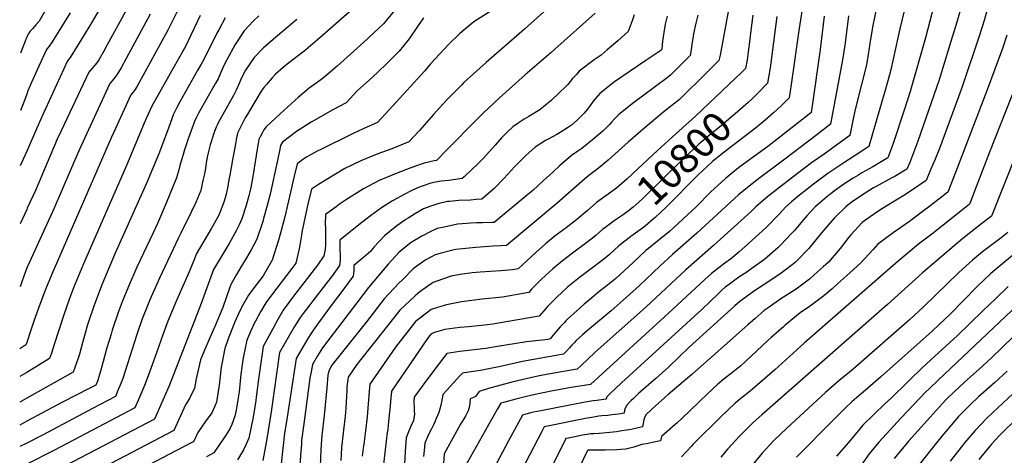
# Model space of a CAD drawing. Units: inches. Extents: x 2629989 to 2635287, y 1469176 to 1475091.
# Drawn here: x 2629993 to 2630949, y 1471158 to 1471582 of the extents above; entities that cross this region are included whole.
import ezdxf
from ezdxf.enums import TextEntityAlignment as Align

# ---------------------------------------------------------------- set-up
doc = ezdxf.new("R2010")
doc.units = ezdxf.units.IN
doc.header["$MEASUREMENT"] = 0
doc.layers.add('tile_2909_05_contour_10ft', color=17, linetype='Continuous')
doc.styles.add('Arial', font='arial.ttf')

msp = doc.modelspace()

# ---------------------------------------------------------------- linework, layer by layer
at = {"layer": 'tile_2909_05_contour_10ft'}
for p, q in [((2630000, 1471454.26, 10990), (2629993.76, 1471439.98, 10990)), ((2630000, 1471397.5, 10980), (2629993.63, 1471383.53, 10980)), ((2630000, 1471238.99, 10950), (2629993.31, 1471234.9, 10950)), ((2630000, 1471214, 10940), (2629993.26, 1471210.21, 10940)), ((2630000, 1471191.47, 10930), (2629993.21, 1471187.83, 10930)), ((2630000, 1471170.38, 10920), (2629993.17, 1471166.92, 10920))]:
    msp.add_line(p, q, dxfattribs=at)
for points, elevation in [([(2630043.39, 1471635.46), (2630012.13, 1471580.54), (2630008.99, 1471576.9), (2630005.81, 1471573.3), (2630003.45, 1471570.71), (2630001.48, 1471567.83), (2630000, 1471564.81)], 11010), ([(2630860.73, 1471627.28), (2630847.66, 1471572.95), (2630845.86, 1471564.45), (2630838.88, 1471533.14), (2630837.58, 1471528.25), (2630833.79, 1471514.3), (2630828.41, 1471495.51), (2630817.61, 1471458.49), (2630815.8, 1471457.2), (2630804.4, 1471449.79), (2630793.47, 1471442.77), (2630777.74, 1471432.35), (2630765.16, 1471423.13), (2630750.28, 1471411.26), (2630742.71, 1471404.88), (2630737.04, 1471400.05), (2630730.83, 1471393.25), (2630717.55, 1471379.56), (2630697.58, 1471361.51), (2630691.32, 1471355.99), (2630683.42, 1471349.06), (2630677.96, 1471345.19), (2630664.84, 1471335.23), (2630658.33, 1471329.24), (2630623.12, 1471296.5), (2630547.52, 1471227.2), (2630528.56, 1471224.25), (2630509.1, 1471220.68), (2630503, 1471219.52), (2630496.52, 1471218.24), (2630486.67, 1471215.94), (2630474.76, 1471213), (2630462.9, 1471209.76), (2630460.39, 1471209.03), (2630457.16, 1471203.45), (2630425, 1471146.46)], 10750), ([(2630084.93, 1471616.99), (2630063.75, 1471580.48), (2630053.33, 1471562.87), (2630042.2, 1471545.24), (2630039.74, 1471541.96), (2630014.59, 1471487.43), (2630009.66, 1471476.52), (2630000, 1471454.26)], 10990), ([(2630336.54, 1471610.05), (2630284.73, 1471564.33), (2630271.01, 1471552.56), (2630269.31, 1471551.2), (2630258.48, 1471542.77), (2630251.18, 1471537.25), (2630241.64, 1471529), (2630238.35, 1471525.48), (2630232.73, 1471518.99), (2630230.36, 1471516.15), (2630227.48, 1471512.54), (2630214.24, 1471490.15), (2630212.14, 1471486.51), (2630204.66, 1471471.47), (2630203.41, 1471465.33), (2630202.92, 1471462.87), (2630199.66, 1471445.62), (2630197.11, 1471430.84), (2630196.61, 1471428.01), (2630194.92, 1471418.42), (2630193.55, 1471412.26), (2630192.74, 1471408.79), (2630191.39, 1471404.48), (2630187.19, 1471393.48), (2630186.17, 1471391.36), (2630179.52, 1471379.34), (2630171.97, 1471366.62), (2630164.52, 1471353.82), (2630162.8, 1471349.33), (2630157.71, 1471336.65), (2630145.36, 1471309.03), (2630137, 1471288.83), (2630132.39, 1471276.49), (2630127.8, 1471263.71), (2630123.01, 1471249.88), (2630117.92, 1471235.55), (2630114.25, 1471226.26), (2630109.66, 1471215.46), (2630105.03, 1471204.68), (2630026.95, 1471163.48), (2630000, 1471149.88)], 10910), ([(2630885.34, 1471613.34), (2630872.65, 1471564.45), (2630857.74, 1471512.18), (2630852.27, 1471495.01), (2630841.06, 1471460.62), (2630837.21, 1471450.26), (2630836.15, 1471447.56), (2630821.53, 1471438.97), (2630810.9, 1471433.06), (2630806.91, 1471430.58), (2630802.56, 1471427.83), (2630793.44, 1471421.95), (2630784.47, 1471415.47), (2630780.84, 1471412.75), (2630778.97, 1471411.26), (2630769.73, 1471403.55), (2630765.56, 1471400.05), (2630757.51, 1471391.29), (2630753.44, 1471386.84), (2630745.07, 1471376.61), (2630742.29, 1471373.64), (2630731.93, 1471362.75), (2630729.51, 1471360.57), (2630718.79, 1471351), (2630715.51, 1471348.11), (2630705.37, 1471340.88), (2630699.07, 1471336.47), (2630691.58, 1471331.58), (2630682.26, 1471324.83), (2630678.23, 1471321.83), (2630675.02, 1471318.9), (2630671.76, 1471315.8), (2630655.41, 1471300.05), (2630577.46, 1471228.8), (2630566.19, 1471218.31), (2630564.78, 1471216.82), (2630563.39, 1471215.3), (2630562.68, 1471213.44), (2630562.58, 1471212.96), (2630553.55, 1471211.8), (2630550.04, 1471211.41), (2630542.24, 1471210.02), (2630499.19, 1471201.8), (2630492.09, 1471200.29), (2630489.18, 1471199.61), (2630481.39, 1471197.58), (2630477.39, 1471190.36), (2630467.82, 1471172.56), (2630453.16, 1471145.03)], 10740), ([(2630102.59, 1471602.47), (2630078.24, 1471557.42), (2630074.75, 1471551.23), (2630069.99, 1471542.81), (2630067.97, 1471539.94), (2630066.28, 1471537.87), (2630060.19, 1471530.92), (2630033.49, 1471473.94), (2630029.7, 1471465.7), (2630008.41, 1471415.93), (2630000.52, 1471398.54), (2630000, 1471397.5)], 10980), ([(2630151.69, 1471601.1), (2630137.03, 1471571.84), (2630107.31, 1471517.4), (2630105.26, 1471513.97), (2630103.05, 1471511.11), (2630101.08, 1471508.85), (2630086.12, 1471476.09), (2630082.43, 1471467.8), (2630024.41, 1471334.58), (2630018.15, 1471319.49), (2630012.58, 1471304.88), (2630007.24, 1471289.72), (2630003.74, 1471279.2), (2630000, 1471268.1)], 10960), ([(2630520.2, 1471606.05), (2630489.82, 1471578.5), (2630483.4, 1471572.75), (2630446.02, 1471540.31), (2630433.89, 1471529.39), (2630424.49, 1471520.73), (2630422.01, 1471518.39), (2630408.02, 1471504.17), (2630404.62, 1471500.44), (2630395.01, 1471489.64), (2630383.79, 1471476.83), (2630381.39, 1471474.17), (2630371.05, 1471463.04), (2630354.62, 1471456.36), (2630340.78, 1471451.47), (2630324.42, 1471444.75), (2630308.86, 1471437.19), (2630299.73, 1471431.84), (2630290.74, 1471426.35), (2630283.15, 1471421.59), (2630276.45, 1471417.16), (2630272.92, 1471402.53), (2630267.32, 1471376.84), (2630266.72, 1471372.52), (2630265.12, 1471362.86), (2630264.44, 1471359.02), (2630261.37, 1471345.32), (2630257.46, 1471340.05), (2630237.74, 1471314.11), (2630232.3, 1471306.74), (2630227.04, 1471297.83), (2630222.1, 1471288.79), (2630220.98, 1471286.52), (2630217.65, 1471279.53), (2630213.65, 1471270.23), (2630210.45, 1471254.76), (2630209.84, 1471251.27), (2630208.04, 1471237.22), (2630206.13, 1471220.01), (2630205.38, 1471214.15), (2630203.36, 1471202.23), (2630202.19, 1471196.58), (2630199.17, 1471188.35), (2630197.46, 1471184.66), (2630193.83, 1471178.89), (2630191.26, 1471175.08), (2630181.55, 1471160.78), (2630174.5, 1471156.84)], 10870), ([(2630826.43, 1471600.05), (2630821.15, 1471574.76), (2630818.64, 1471558.66), (2630817.82, 1471552.22), (2630815.29, 1471538.04), (2630810.66, 1471518.88), (2630804.05, 1471493.19), (2630802.13, 1471484.01), (2630799.07, 1471469.41), (2630791.18, 1471463.59), (2630774.17, 1471451.06), (2630762.05, 1471442.74), (2630749.61, 1471433.43), (2630721.25, 1471411.26), (2630715.43, 1471406.39), (2630708, 1471400.05), (2630703.69, 1471395.75), (2630666.76, 1471362.42), (2630640.09, 1471338.83), (2630601.46, 1471302.7), (2630551.61, 1471258.23), (2630538.14, 1471245.48), (2630534.42, 1471242.03), (2630506.23, 1471237.17), (2630497.86, 1471235.6), (2630493.27, 1471234.62), (2630472.19, 1471229.74), (2630460.3, 1471226.68), (2630448.47, 1471223.3), (2630439.4, 1471220.47), (2630435.87, 1471215.47), (2630433.75, 1471214.48), (2630430.44, 1471213.27), (2630430.1, 1471209.87), (2630429.8, 1471206.28), (2630428.63, 1471201.78), (2630425.88, 1471196.63), (2630421.3, 1471188.77), (2630405.42, 1471159.85), (2630404.38, 1471145.91)], 10760), ([(2630754.69, 1471602.96), (2630749.62, 1471571.32), (2630742.72, 1471521.16), (2630742.4, 1471519.08), (2630740.42, 1471505.95), (2630732.73, 1471498.6), (2630725.03, 1471491.26), (2630717, 1471484.14), (2630713.16, 1471480.86), (2630707.64, 1471476.47), (2630676.05, 1471452.29), (2630675.52, 1471451.86)], 10790), ([(2630449.99, 1471589.81), (2630434.11, 1471579.83), (2630420.62, 1471568.51), (2630409.72, 1471557.98), (2630391.99, 1471539.09), (2630386.21, 1471531.83), (2630351.91, 1471494.43), (2630340.58, 1471482.14), (2630327.42, 1471476.08), (2630316.22, 1471470.97), (2630285.56, 1471455.82), (2630282.06, 1471453.98), (2630276.05, 1471450.82), (2630271.78, 1471448.24), (2630269.21, 1471446.66), (2630262.71, 1471441.88), (2630259.8, 1471429.82), (2630250.45, 1471390.28), (2630244.78, 1471368.63), (2630238.27, 1471348.13), (2630232.26, 1471337.48), (2630229.55, 1471332.87), (2630220.75, 1471321.51), (2630215.21, 1471314.18), (2630210.19, 1471305.17), (2630207.13, 1471299.54), (2630205.56, 1471295.99), (2630202.22, 1471288.32), (2630201.12, 1471285.66), (2630195.55, 1471271.52), (2630192.5, 1471262.38), (2630188.8, 1471244.16), (2630186.74, 1471226.72), (2630184.26, 1471210.08), (2630182.64, 1471206.22), (2630179.85, 1471199.84), (2630173.35, 1471190.93), (2630166.15, 1471180.66), (2630161.86, 1471171.56), (2630159.71, 1471170.41), (2630000, 1471086.81)], 10880), ([(2630360.5, 1471595.12), (2630348.89, 1471581.06), (2630346.26, 1471578.07), (2630327.46, 1471560.15), (2630301.47, 1471536.68), (2630288.24, 1471525.34), (2630285.69, 1471523.48), (2630274.21, 1471515.23), (2630263.86, 1471506.58), (2630245.93, 1471490.35), (2630232.54, 1471477.84), (2630230.36, 1471474.83), (2630228.51, 1471471.51), (2630226.78, 1471468.08), (2630225.49, 1471465.52), (2630224.78, 1471461.69), (2630223.87, 1471456.16), (2630219.93, 1471431.42), (2630218.99, 1471425.91), (2630217.63, 1471418.7), (2630216.65, 1471414.48), (2630215.67, 1471410.55), (2630212.66, 1471400.48), (2630208.74, 1471388.21), (2630206.24, 1471382.6), (2630203.38, 1471376.69), (2630196.52, 1471364.45), (2630189.66, 1471353.04), (2630181.4, 1471339.03), (2630177.42, 1471328.33), (2630169.48, 1471306.01), (2630138.16, 1471225.81), (2630133.54, 1471215.02), (2630123.97, 1471193.64), (2630037.94, 1471148.56)], 10900), ([(2630681.49, 1471591.58), (2630673.19, 1471547.49), (2630672.09, 1471542.11), (2630655.62, 1471525.72), (2630638.91, 1471509.37), (2630633.71, 1471504.42), (2630626.51, 1471498.54), (2630619, 1471492.62), (2630598.42, 1471475.59), (2630583.85, 1471462.74), (2630564.65, 1471445.5), (2630556.82, 1471438.87), (2630554.74, 1471437.13), (2630546.96, 1471431.32), (2630544.29, 1471429.1), (2630536.52, 1471422.39), (2630515.09, 1471403.54), (2630465.71, 1471362.31), (2630460.38, 1471361.98), (2630452.99, 1471361.6), (2630436.22, 1471360.51), (2630416.56, 1471358.59), (2630413.82, 1471357.99), (2630402.46, 1471354.89), (2630396.65, 1471353.27), (2630387.66, 1471348.45), (2630380.2, 1471343.43), (2630375.21, 1471339.56), (2630365.03, 1471329.41), (2630361.42, 1471325.73), (2630346.95, 1471310.54), (2630330.04, 1471288.06), (2630296.4, 1471245.94), (2630293.38, 1471240.69), (2630292.4, 1471236.41), (2630291.44, 1471223.93), (2630288.93, 1471196.98), (2630286.53, 1471177.83), (2630286.08, 1471173.49), (2630285.51, 1471163.59), (2630284.55, 1471139.9)], 10820), ([(2630907.5, 1471595.27), (2630903.02, 1471579.52), (2630897.42, 1471560.78), (2630885.88, 1471523.38), (2630865.29, 1471463.87), (2630861.4, 1471453.5), (2630857.32, 1471443.11), (2630854.7, 1471436.64), (2630842.15, 1471429.27), (2630840.07, 1471428.05), (2630824.87, 1471419.8), (2630822.29, 1471418.31), (2630810.4, 1471411.13), (2630801.63, 1471404.94), (2630797.43, 1471401.76), (2630795.32, 1471400.05), (2630784.22, 1471389.28), (2630781.98, 1471386.84), (2630771.77, 1471374.62), (2630759.52, 1471359.6), (2630747.52, 1471347.17), (2630746.24, 1471346.02), (2630737.71, 1471339.41), (2630732.62, 1471335.48), (2630719.54, 1471326.71), (2630715.04, 1471323.86), (2630705.53, 1471317.62), (2630698.12, 1471312.23), (2630692.27, 1471307.8), (2630687.52, 1471303.69), (2630643.21, 1471263.47), (2630623.18, 1471244.27), (2630610.72, 1471232.96), (2630596.76, 1471220.79), (2630594.09, 1471218.39), (2630588.74, 1471213.48), (2630586.88, 1471211.77), (2630585.25, 1471210.07), (2630582.69, 1471207.26), (2630581.14, 1471204.19), (2630580.58, 1471202.15), (2630580.18, 1471199.49), (2630574.56, 1471198.56), (2630568.15, 1471197.62), (2630564.12, 1471197.24), (2630558.25, 1471196.71), (2630555.5, 1471196.37), (2630550.41, 1471195.62), (2630542.69, 1471194.21), (2630502.39, 1471186.14), (2630500.05, 1471181.68), (2630488.34, 1471159.13), (2630476.78, 1471136.74)], 10730), ([(2630932.79, 1471592.96), (2630929.73, 1471581.08), (2630925.56, 1471567.8), (2630909.08, 1471518.56), (2630904.87, 1471506.89), (2630886.17, 1471456.82), (2630881.97, 1471446.42), (2630877.6, 1471435.99), (2630873.24, 1471425.71), (2630858.02, 1471415.17), (2630851.8, 1471411.13), (2630830.87, 1471398.43), (2630826.28, 1471395.53), (2630815.81, 1471388.12), (2630811.18, 1471384.67), (2630800.1, 1471372.83), (2630798.12, 1471370.57), (2630789.83, 1471359.52), (2630786.06, 1471355.11), (2630778.49, 1471346.25), (2630773.29, 1471341.51), (2630764.67, 1471333.79), (2630760.13, 1471329.78), (2630749.72, 1471321.95), (2630747.1, 1471320.02), (2630732.37, 1471310.53), (2630719.82, 1471301.9), (2630716, 1471299.05), (2630707.16, 1471291.49), (2630700.17, 1471285.4), (2630645.94, 1471237), (2630622.54, 1471217.12), (2630610.66, 1471206.59), (2630601.49, 1471197.95), (2630600.18, 1471195.98), (2630599.04, 1471192.92), (2630598.39, 1471189.48), (2630597.78, 1471186.02), (2630586.92, 1471183.55), (2630577.96, 1471182.13), (2630572.62, 1471181.39), (2630566.19, 1471180.62), (2630559.31, 1471179.85), (2630555.68, 1471179.56), (2630550.74, 1471179.38), (2630547.25, 1471179.28), (2630544.16, 1471178.71), (2630539.52, 1471177.85), (2630525.94, 1471175.21), (2630523.38, 1471174.7), (2630501.8, 1471130.93)], 10720), ([(2630042.05, 1471588.76), (2630024.71, 1471560.27), (2630021.76, 1471556.32), (2630019.3, 1471552.99), (2630011.72, 1471536.66), (2630004.4, 1471520.19), (2630001.2, 1471512.83), (2630000, 1471509.48)], 11000), ([(2630119.76, 1471587.2), (2630096.58, 1471544.13), (2630091.55, 1471535.29), (2630087.6, 1471528.41), (2630085.61, 1471525.76), (2630082.84, 1471522.45), (2630080.63, 1471519.88), (2630050.58, 1471454.43), (2630026.33, 1471398.18), (2630002.56, 1471346.35), (2630000, 1471340.57)], 10970), ([(2630168.35, 1471586.09), (2630165.35, 1471579.78), (2630159.5, 1471567), (2630154.37, 1471556.41), (2630152.77, 1471553.52), (2630141.75, 1471534.08), (2630136.45, 1471524.6), (2630121.53, 1471497.81), (2630119.6, 1471493.66), (2630116.36, 1471486.52), (2630114.1, 1471481.4), (2630096.81, 1471440.05), (2630055.08, 1471344.48), (2630045.49, 1471321.38), (2630041.05, 1471309.79), (2630036, 1471294.93), (2630026.66, 1471266.06), (2630023.92, 1471257.71), (2630022.22, 1471252.55), (2630000, 1471238.99)], 10950), ([(2630225.41, 1471585.79), (2630219.91, 1471580.56), (2630210.98, 1471571.13), (2630202.41, 1471557.77), (2630194.37, 1471543), (2630192.09, 1471538.68), (2630189.15, 1471532.21), (2630188.12, 1471529.89), (2630185.75, 1471524.58), (2630182.95, 1471519.57), (2630166.87, 1471490.95), (2630165.86, 1471489.03), (2630164.88, 1471487.09), (2630163.1, 1471483.58), (2630163, 1471483.36), (2630162.85, 1471482.98), (2630156.86, 1471466.04), (2630154.85, 1471460.32), (2630153.25, 1471455.42), (2630151.82, 1471450.91), (2630148.58, 1471440.13), (2630147.63, 1471435.86), (2630145.4, 1471428.12), (2630135.41, 1471403.69), (2630126.87, 1471383.76), (2630122.79, 1471374.85), (2630106.88, 1471341.34), (2630098.68, 1471322.6), (2630092.74, 1471307.62), (2630088.8, 1471297.22), (2630083.01, 1471280.12), (2630081.84, 1471276.25), (2630077.84, 1471262.86), (2630071.81, 1471241.17), (2630068.74, 1471230.5), (2630067.14, 1471226.76), (2630060.55, 1471223.25), (2630034.6, 1471210), (2630000, 1471191.47)], 10930), ([(2630385.37, 1471583.74), (2630380.01, 1471576.31), (2630371.31, 1471563.41), (2630369.96, 1471561.68), (2630361.74, 1471551.2), (2630348.68, 1471538.38), (2630335.34, 1471525.78), (2630321.27, 1471513.02), (2630310.11, 1471501.23), (2630297.19, 1471494.27), (2630276.13, 1471482.17), (2630262.1, 1471473.14), (2630248.31, 1471462.86), (2630246.32, 1471459.58), (2630245.49, 1471454.38), (2630243.92, 1471446.56), (2630236.24, 1471412.2), (2630233.39, 1471401.18), (2630230.04, 1471388.64), (2630229.12, 1471385.84), (2630223.33, 1471368.41), (2630217.52, 1471357.48), (2630211.34, 1471347.08), (2630208.07, 1471341.83), (2630203.57, 1471334.22), (2630198.13, 1471324.38), (2630194.37, 1471313.48), (2630190.54, 1471302.11), (2630182.64, 1471283.57), (2630180.93, 1471280.01), (2630172.51, 1471260.65), (2630168.77, 1471251.19), (2630164.53, 1471232.72), (2630163.03, 1471223.58), (2630158.19, 1471213.62), (2630154.21, 1471207.37), (2630152.7, 1471203.85), (2630147.84, 1471193.21), (2630142.92, 1471182.6), (2630000, 1471107.63)], 10890), ([(2630192.57, 1471583.73), (2630186.38, 1471572.13), (2630184.62, 1471568.71), (2630179.5, 1471558.19), (2630170.68, 1471540.97), (2630169.43, 1471538.74), (2630166.25, 1471533.11), (2630148.74, 1471502.17), (2630145.5, 1471495.97), (2630143.83, 1471492.64), (2630142.16, 1471489.31), (2630140.79, 1471485.53), (2630137.98, 1471477.42), (2630131.01, 1471458.41), (2630128.24, 1471451.44), (2630116.72, 1471423.78), (2630085.96, 1471355.01), (2630072.98, 1471324.25), (2630068.99, 1471313.87), (2630065.06, 1471303.47), (2630060, 1471288.25), (2630059.05, 1471285.27), (2630054.35, 1471269.04), (2630051.15, 1471256.88), (2630049.84, 1471252.78), (2630045.24, 1471239.36), (2630000, 1471214)], 10940), ([(2630262.4, 1471582.12), (2630239.14, 1471562.79), (2630229.76, 1471554.55), (2630220.79, 1471545.26), (2630212.4, 1471532.89), (2630208.26, 1471524.62), (2630206.42, 1471519.96), (2630203.41, 1471513.5), (2630200.75, 1471508.26), (2630187.59, 1471484.45), (2630185.01, 1471479.73), (2630184.89, 1471479.5), (2630183.83, 1471477.42), (2630181.49, 1471470.76), (2630180.35, 1471467.43), (2630179.28, 1471464.13), (2630179.25, 1471464.04), (2630178.19, 1471460.17), (2630176.1, 1471452.35), (2630175.11, 1471448.42), (2630174.41, 1471444.77), (2630173.85, 1471440.17), (2630173.16, 1471435.22), (2630172.54, 1471431.96), (2630171.15, 1471425.6), (2630169.03, 1471415.97), (2630164.15, 1471404.19), (2630160.06, 1471395.48), (2630149.61, 1471374.24), (2630146.88, 1471369.27), (2630129.02, 1471330.76), (2630119.65, 1471309.5), (2630113.12, 1471293.4), (2630112.21, 1471291.06), (2630106.85, 1471275.84), (2630093.36, 1471233.03), (2630090.71, 1471226.5), (2630089.24, 1471223.07), (2630086.08, 1471215.72), (2630063.8, 1471203.87), (2630015.92, 1471178.45), (2630000, 1471170.38)], 10920), ([(2630551.97, 1471588.31), (2630512.63, 1471553.19), (2630508.9, 1471549.87), (2630483.87, 1471528.28), (2630458.97, 1471505.98), (2630443.53, 1471491.25), (2630436.83, 1471484.68), (2630408.62, 1471455.91), (2630397.88, 1471444.98), (2630395.71, 1471444.67), (2630385.87, 1471442.51), (2630373.04, 1471437.99), (2630358.59, 1471432.39), (2630342.31, 1471425.59), (2630327.13, 1471417.62), (2630318.21, 1471412.05), (2630309.44, 1471406.32), (2630303.8, 1471402.44), (2630300.3, 1471399.89), (2630290.19, 1471392.44), (2630289.93, 1471383.12), (2630289.94, 1471379.62), (2630290.09, 1471373.04), (2630290.14, 1471363.16), (2630289.73, 1471358.62), (2630288.64, 1471352.39), (2630282.34, 1471343.36), (2630274.69, 1471333.09), (2630259.07, 1471313.1), (2630254.43, 1471306.85), (2630249.09, 1471299.43), (2630243.69, 1471290.58), (2630238.8, 1471281.52), (2630229.6, 1471264.33), (2630224.93, 1471232.29), (2630222.92, 1471215.02), (2630222.46, 1471211.58), (2630219.91, 1471195.55), (2630215.78, 1471174.95), (2630213.16, 1471169.23), (2630210.51, 1471163.89), (2630204.54, 1471153.94)], 10860), ([(2630589.78, 1471586.53), (2630587.87, 1471580.92), (2630584.14, 1471570.46), (2630574.07, 1471561.4), (2630563.73, 1471552.48), (2630557.84, 1471547.52), (2630551.05, 1471543.06), (2630536.46, 1471531.89), (2630533.66, 1471528.81), (2630529.93, 1471524.67), (2630525.49, 1471518.92), (2630515.33, 1471509.07), (2630510.96, 1471504.9), (2630509.2, 1471503.36), (2630498.25, 1471494.17), (2630487.68, 1471487.8), (2630483, 1471485.28), (2630477.14, 1471481.42), (2630471.89, 1471477.85), (2630466.08, 1471472.15), (2630461.08, 1471467.05), (2630454.93, 1471460.04), (2630443.62, 1471447.31), (2630438.66, 1471442.48), (2630424.85, 1471429.28), (2630422.91, 1471427.44), (2630409.88, 1471425.71), (2630402.29, 1471424.92), (2630396.88, 1471423.96), (2630392.33, 1471423.11), (2630384.95, 1471420.4), (2630379.57, 1471418.37), (2630371.98, 1471414.79), (2630367.23, 1471412.39), (2630355.13, 1471405.69), (2630347.94, 1471401.34), (2630344.31, 1471399.01), (2630333.64, 1471391.21), (2630322.58, 1471382.59), (2630303.93, 1471367.72), (2630304.09, 1471357.63), (2630304.23, 1471353.75), (2630304.33, 1471347.98), (2630303.67, 1471342.8), (2630295.92, 1471332.02), (2630294.67, 1471330.31), (2630293.4, 1471328.64), (2630277.77, 1471308.53), (2630274.73, 1471304.67), (2630268.43, 1471296.26), (2630265.57, 1471292.26), (2630260.13, 1471283.63), (2630255.15, 1471275.27), (2630245.54, 1471258.42), (2630237.26, 1471200.84), (2630232.81, 1471172.64), (2630229.28, 1471153.46)], 10850), ([(2630621.7, 1471585.52), (2630619.97, 1471577.57), (2630618.62, 1471569.36), (2630617.42, 1471561.06), (2630616.53, 1471553.61), (2630616.3, 1471552.62), (2630615.81, 1471552.12), (2630601.25, 1471542.34), (2630570.8, 1471521.39), (2630556.32, 1471510.1), (2630550.03, 1471502.63), (2630546.43, 1471497.38), (2630544.19, 1471494.65), (2630541.29, 1471491.16), (2630534.47, 1471484.11), (2630529.07, 1471479.53), (2630525.04, 1471476.81), (2630517.89, 1471472.16), (2630514.83, 1471470.46), (2630506.28, 1471465.79), (2630503.68, 1471464.33), (2630493.65, 1471457.94), (2630484.73, 1471449.88), (2630473.89, 1471439.15), (2630463.38, 1471427.68), (2630453.64, 1471417.43), (2630441.83, 1471407.53), (2630436.24, 1471407.01), (2630430.86, 1471406.63), (2630419.7, 1471406.1), (2630410.58, 1471405.3), (2630408.42, 1471405.02), (2630399.02, 1471403.05), (2630391.29, 1471400.26), (2630385.38, 1471397.91), (2630377.33, 1471393.51), (2630370.25, 1471388.96), (2630368.21, 1471387.64), (2630359.22, 1471381.63), (2630347.48, 1471371.9), (2630337.04, 1471360.65), (2630334.05, 1471356.99), (2630327.38, 1471351.18), (2630325.42, 1471349.54), (2630317.67, 1471343), (2630317.65, 1471337.88), (2630317.12, 1471332.6), (2630308.04, 1471320.17), (2630295.65, 1471303.98), (2630282.41, 1471285.93), (2630277.78, 1471279.45), (2630276.54, 1471277.55), (2630273.03, 1471271.97), (2630268.41, 1471264.25), (2630261.49, 1471252.51), (2630252.09, 1471191.16), (2630250.4, 1471179.89), (2630246.91, 1471150.2)], 10840), ([(2630651.61, 1471586.36), (2630649.83, 1471578.54), (2630647.55, 1471568.2), (2630646.73, 1471563.53), (2630645.8, 1471558.11), (2630645.06, 1471552.66), (2630644.24, 1471547.22), (2630628.01, 1471530.79), (2630625.4, 1471528.23), (2630621.8, 1471525.46), (2630599.13, 1471508.5), (2630589.18, 1471501.24), (2630574.84, 1471489.79), (2630571.17, 1471485.87), (2630568.22, 1471482.67), (2630566, 1471479.91), (2630559.57, 1471474.03), (2630557.28, 1471471.95), (2630549.37, 1471465.09), (2630538.97, 1471456.63), (2630535.19, 1471454.08), (2630528.9, 1471449.78), (2630519.55, 1471441.77), (2630517.73, 1471440.14), (2630510.7, 1471433.64), (2630501.78, 1471425.53), (2630491.29, 1471416.01), (2630486.59, 1471412.1), (2630453.77, 1471384.92), (2630451.59, 1471384.78), (2630442.62, 1471384.37), (2630437, 1471384.29), (2630431.33, 1471384.09), (2630422.84, 1471383.48), (2630418.32, 1471383.01), (2630405.17, 1471380.29), (2630398.49, 1471378.8), (2630392.27, 1471376.08), (2630383.49, 1471371.6), (2630373.28, 1471365.23), (2630367.09, 1471360.39), (2630361.39, 1471355.68), (2630351.07, 1471344.29), (2630331.76, 1471321.6), (2630287.04, 1471262.79), (2630282.32, 1471254.99), (2630277.43, 1471246.6), (2630276.14, 1471239.67), (2630274.98, 1471233.31), (2630268.96, 1471188.87), (2630266.94, 1471172.67), (2630266.64, 1471169.27), (2630265.9, 1471158.44), (2630264.47, 1471134.63)], 10830), ([(2630774.23, 1471585.35), (2630770.35, 1471552.9), (2630762.58, 1471498.22), (2630761.61, 1471491.73), (2630758.13, 1471488.63), (2630720.76, 1471459.66), (2630691.16, 1471437.79), (2630687.68, 1471435.1), (2630678.46, 1471427.65), (2630664.03, 1471414.12), (2630649.94, 1471400.05), (2630637.2, 1471387.86), (2630624.13, 1471375.93), (2630612.5, 1471366.53), (2630603.88, 1471359.58), (2630601.6, 1471357.76), (2630588.67, 1471345.59), (2630571.89, 1471330.35), (2630562.29, 1471322.56), (2630555.49, 1471317.26), (2630548.38, 1471311.33), (2630541.31, 1471305.38), (2630534.45, 1471299.37), (2630524.92, 1471290.66), (2630523.51, 1471289.18), (2630522.08, 1471287.67), (2630518.09, 1471283.32), (2630514.16, 1471278.72), (2630509.61, 1471273.15), (2630508.58, 1471271.9), (2630508.23, 1471271.7), (2630505.9, 1471271.07), (2630503.42, 1471270.77), (2630485.11, 1471268.59), (2630475.34, 1471267.13), (2630455.3, 1471263.76), (2630445.87, 1471262.41), (2630420.4, 1471259.34), (2630407.88, 1471257.55), (2630399.46, 1471246.51), (2630396.23, 1471242.26), (2630383.84, 1471225.59), (2630376.06, 1471215.01), (2630375.79, 1471210.71), (2630376.24, 1471204.24), (2630376.33, 1471201.71), (2630376.43, 1471198.5), (2630375.66, 1471192.41), (2630373.04, 1471186.78), (2630370.67, 1471181.1), (2630368.55, 1471175.34), (2630367.54, 1471162.28), (2630366.19, 1471137.04)], 10780), ([(2630797.83, 1471585.79), (2630795.54, 1471567.22), (2630794.39, 1471557.09), (2630792.16, 1471542.85), (2630780.52, 1471480.34), (2630767.16, 1471470.08), (2630734.84, 1471445.27), (2630729.75, 1471441.37), (2630711.78, 1471428.07), (2630701.35, 1471420.19), (2630690.95, 1471411.67), (2630650.68, 1471374.39), (2630626.91, 1471353.73), (2630614.95, 1471342.59), (2630594.61, 1471323.31), (2630579.18, 1471309.22), (2630567.39, 1471299.01), (2630544.64, 1471279.85), (2630539.68, 1471275.46), (2630533.62, 1471270.04), (2630531.4, 1471267.91), (2630529.2, 1471265.52), (2630527.06, 1471262.95), (2630524.2, 1471259.62), (2630522.89, 1471258.29), (2630521.33, 1471256.86), (2630481.5, 1471249.5), (2630459.98, 1471244.83), (2630450.4, 1471242.78), (2630440.71, 1471240.73), (2630435.85, 1471240.08), (2630429.25, 1471239.24), (2630423.22, 1471238.44), (2630420.6, 1471235.66), (2630408.08, 1471222), (2630404.05, 1471217.42), (2630403.71, 1471215.16), (2630402.56, 1471208.78), (2630401.53, 1471204.43), (2630400.14, 1471200.05), (2630397.7, 1471194.17), (2630396.67, 1471191.68), (2630395.27, 1471188.74), (2630392.75, 1471183.6), (2630390.21, 1471178.59), (2630386.41, 1471170.25), (2630385.78, 1471163.23), (2630385.28, 1471157.21)], 10770), ([(2630705, 1471586.18), (2630703.17, 1471571.59), (2630702.17, 1471562.9), (2630700.58, 1471550.54), (2630699.58, 1471542.8), (2630698.03, 1471534.39), (2630693.82, 1471530.25), (2630688.32, 1471525.02)], 10810), ([(2630728.46, 1471584.96), (2630721.72, 1471535.25), (2630719.22, 1471520.17), (2630710.11, 1471510.96), (2630705.89, 1471506.71)], 10800), ([(2630000, 1471564.81), (2629999.42, 1471563.63), (2629998.38, 1471560.96), (2629993.99, 1471549.25)], 11010), ([(2630951.79, 1471567.01), (2630947.41, 1471553.86), (2630932.62, 1471513.67), (2630901.77, 1471433.23), (2630894.38, 1471414.17), (2630888.64, 1471409.75), (2630876.74, 1471400.65), (2630869.51, 1471395.13), (2630857.26, 1471385.85), (2630841.31, 1471374.83), (2630826.37, 1471363.73), (2630821.86, 1471358.58), (2630809.61, 1471345.33), (2630795.9, 1471332.87), (2630787.29, 1471325.15), (2630781.91, 1471320.41), (2630774.06, 1471313.51), (2630761, 1471303.77), (2630750.99, 1471296.87), (2630736.52, 1471284.91), (2630734.65, 1471283.36), (2630722.7, 1471272.85), (2630719.63, 1471270.06), (2630703.47, 1471254.67), (2630692.9, 1471245.25), (2630690.41, 1471243.14), (2630683.95, 1471237.86), (2630677.31, 1471232.78), (2630670.89, 1471227.46), (2630660.68, 1471217.87), (2630653.73, 1471211.31), (2630643.32, 1471201.14), (2630631.18, 1471189.71), (2630629.5, 1471188.31), (2630616.26, 1471176.86), (2630615.38, 1471172.54), (2630608.92, 1471171.15), (2630603.3, 1471170.02), (2630597.32, 1471168.78), (2630593.46, 1471167.58), (2630589.63, 1471166.29), (2630585.71, 1471165.25), (2630581.78, 1471164.48), (2630581.69, 1471164.47), (2630581.29, 1471164.43), (2630576.93, 1471164.03), (2630573.04, 1471163.86), (2630561.71, 1471163.5), (2630550.06, 1471163.4), (2630545.16, 1471163.28), (2630544.34, 1471163.19), (2630536.31, 1471146.36)], 10710), ([(2630966.62, 1471533.52), (2630934.68, 1471453.06), (2630920.37, 1471415.21), (2630916.72, 1471405.68), (2630915.55, 1471402.62), (2630910.33, 1471398.5), (2630878.69, 1471373.55), (2630866.03, 1471363.59), (2630843.73, 1471345.34), (2630754.91, 1471267.57), (2630726.34, 1471241.52), (2630704.59, 1471222.72), (2630700.81, 1471219.62), (2630694.95, 1471214.99), (2630687.86, 1471209.1), (2630673.78, 1471195.44), (2630648.58, 1471170.86), (2630647.18, 1471169.3), (2630645.51, 1471167.42), (2630635.87, 1471156.84)], 10700), ([(2630688.32, 1471525.02), (2630649.39, 1471488.04), (2630630.33, 1471470.86)], 10810), ([(2630000, 1471509.48), (2629997.77, 1471503.27), (2629993.87, 1471493.59)], 11000), ([(2630705.89, 1471506.71), (2630704.34, 1471505.14), (2630700.36, 1471501.27), (2630690.24, 1471492.22), (2630684.06, 1471487.07), (2630674.55, 1471479.19), (2630662.76, 1471469.32), (2630652.61, 1471460.78), (2630638.19, 1471447.22), (2630598.53, 1471408.4), (2630594.46, 1471404.6), (2630588.71, 1471399.62), (2630584.41, 1471396.2), (2630579.03, 1471392.29), (2630571.27, 1471386.92)], 10800), ([(2630973.22, 1471482.82), (2630936.72, 1471391.07), (2630927.5, 1471383.7), (2630908.87, 1471369.06), (2630900.45, 1471362.15), (2630869.75, 1471335.79), (2630835.68, 1471304.88), (2630713.72, 1471197.88), (2630705.31, 1471190.21), (2630694.73, 1471179.75), (2630692.18, 1471177.07), (2630680.81, 1471164.65), (2630673.87, 1471156.71)], 10690), ([(2630630.33, 1471470.86), (2630612.59, 1471454.87), (2630593.49, 1471436.78), (2630583.11, 1471427.12), (2630575.3, 1471420.29), (2630572.85, 1471418.37), (2630564.65, 1471412.39), (2630553.36, 1471404.32), (2630544.01, 1471396.17), (2630534.23, 1471387.69), (2630532.65, 1471386.46), (2630523.75, 1471379.66), (2630513.15, 1471371.72), (2630503.84, 1471363.89), (2630494.61, 1471355.77), (2630485.43, 1471347.5), (2630477.17, 1471339.62), (2630471.54, 1471338.64), (2630460.29, 1471337.65), (2630440.26, 1471336.35), (2630432.48, 1471335.8), (2630420.87, 1471334.28), (2630412.26, 1471332.47), (2630403.66, 1471329.63), (2630394.71, 1471326.39), (2630392.84, 1471325.18), (2630381.79, 1471317.2), (2630377.15, 1471313.39), (2630362.14, 1471299.47), (2630320.65, 1471246.76), (2630312.06, 1471234.33), (2630310.86, 1471225.46), (2630310.65, 1471221.06), (2630310.28, 1471210.19), (2630309.89, 1471204.31), (2630309.28, 1471196.47), (2630307.69, 1471182.77), (2630307.36, 1471180.41), (2630306.26, 1471171.63), (2630305.76, 1471166), (2630305.17, 1471159.08), (2630304.94, 1471153.26)], 10810), ([(2630675.52, 1471451.86), (2630665.77, 1471443.91), (2630651.37, 1471430.34), (2630621.09, 1471400.05), (2630610.3, 1471389.76), (2630608.5, 1471388.19), (2630600.4, 1471381.36), (2630597.79, 1471379.39), (2630586.5, 1471371.04)], 10790), ([(2630571.27, 1471386.92), (2630569.23, 1471385.51), (2630562.74, 1471380.71), (2630559.54, 1471378.23), (2630552.75, 1471372.35), (2630549.4, 1471369.65), (2630542.43, 1471364.19), (2630529.86, 1471355.02), (2630520.12, 1471347.61), (2630510.85, 1471339.66), (2630503.69, 1471333.2), (2630499.56, 1471329.22), (2630494.89, 1471324.71), (2630490.21, 1471319.82), (2630487.43, 1471316.69), (2630462.05, 1471312.1), (2630442.36, 1471310.23), (2630422.18, 1471307.65), (2630407.66, 1471304.85), (2630398.99, 1471302.13), (2630392.82, 1471300.16), (2630388.07, 1471296.61), (2630377.34, 1471288.41), (2630358.01, 1471263.43), (2630333.15, 1471227.57), (2630332.43, 1471220.82), (2630330.4, 1471195.94), (2630329.01, 1471182.23), (2630327.2, 1471169.18), (2630326.74, 1471165.48), (2630325.78, 1471157.45)], 10800), ([(2630586.5, 1471371.04), (2630586.1, 1471370.74), (2630579.55, 1471365.61), (2630575.04, 1471362), (2630565.71, 1471353.51), (2630563.22, 1471351.5), (2630556.08, 1471345.83), (2630536.61, 1471331.24), (2630530.3, 1471326.22), (2630525.5, 1471322.17), (2630519.5, 1471316.77), (2630515.07, 1471312.56), (2630510.69, 1471308.3), (2630505.98, 1471303.43), (2630502.01, 1471298.9), (2630497.68, 1471293.77), (2630458.21, 1471286.96), (2630452.72, 1471286.04), (2630441.54, 1471284.68), (2630428.79, 1471283.29), (2630420.56, 1471282.68), (2630405.91, 1471280.64), (2630403.71, 1471280), (2630396.97, 1471278.02), (2630392.54, 1471276.66), (2630389.71, 1471272.88), (2630354.24, 1471220.8), (2630353.22, 1471210.71), (2630352.82, 1471206.61), (2630350.99, 1471187.97), (2630350.68, 1471183.51), (2630349.9, 1471180.67), (2630346.07, 1471146.96)], 10790), ([(2630952.66, 1471375.13), (2630946.01, 1471369.94), (2630928.13, 1471356.29), (2630918.28, 1471348.26), (2630905.16, 1471336.14), (2630870.62, 1471302.77), (2630857.08, 1471290.27), (2630802.41, 1471242.01), (2630798.89, 1471239.11), (2630788.56, 1471230.67), (2630775.59, 1471219.39), (2630738.12, 1471184.75), (2630725.43, 1471172.98), (2630713.97, 1471160.45), (2630703.26, 1471147.44)], 10680), ([(2631106.68, 1471356.02), (2631069.82, 1471325.11), (2631048.27, 1471306.32), (2631031.94, 1471291.66), (2631018.8, 1471279.03), (2631007.21, 1471267.29), (2630975.44, 1471235.49), (2630967.33, 1471227.39), (2630937.92, 1471200.04), (2630931.95, 1471194.23), (2630926.69, 1471188.8), (2630920.76, 1471182.64), (2630910.6, 1471170.47), (2630908.49, 1471167.92), (2630896.77, 1471152.74)], 10620), ([(2630959.14, 1471354.23), (2630945.77, 1471343.33)], 10670), ([(2630945.77, 1471343.33), (2630936.11, 1471335.17), (2630923.32, 1471322.81), (2630896.33, 1471295.43), (2630886.02, 1471285.63), (2630879.21, 1471279.26), (2630829.06, 1471234.3), (2630814.34, 1471221.86), (2630805.87, 1471214.5), (2630801.59, 1471210.6), (2630794.81, 1471204.17), (2630771.06, 1471180.55), (2630759.29, 1471168.66), (2630747.46, 1471156.55)], 10670), ([(2630000, 1471340.57), (2629995.35, 1471327.24), (2629993.5, 1471322.31)], 10970), ([(2630953.1, 1471322.69), (2630940.52, 1471310.64), (2630928.26, 1471298.74), (2630903.81, 1471274.91), (2630877.87, 1471251.27), (2630869.24, 1471243.22), (2630857.31, 1471231.83), (2630855.17, 1471229.59), (2630839.37, 1471213.89), (2630833.32, 1471208.41), (2630822.38, 1471198.21), (2630811.81, 1471187.62), (2630809.01, 1471184.2), (2630798.07, 1471170.86), (2630786.32, 1471157.71)], 10660), ([(2630962.79, 1471305.07), (2630884.9, 1471231.57), (2630876.41, 1471223.37), (2630873.1, 1471220.08), (2630849.2, 1471194.84), (2630827.25, 1471171.34), (2630818.09, 1471159.91), (2630809.46, 1471147.93)], 10650), ([(2630978.94, 1471294.15), (2630936.63, 1471253.07), (2630924.65, 1471242.19), (2630910.58, 1471229.61), (2630900.4, 1471220.03), (2630892.82, 1471212.55), (2630888.79, 1471208.4), (2630877.06, 1471195.62), (2630865.51, 1471182.7), (2630856.6, 1471172.5), (2630842.41, 1471155.37)], 10640), ([(2630000, 1471268.1), (2629999.2, 1471265.74), (2629993.37, 1471261.83)], 10960), ([(2630951.96, 1471240.25), (2630939.99, 1471229.35), (2630924.14, 1471215.13), (2630916.12, 1471207.49), (2630908.75, 1471200.04), (2630904.84, 1471196), (2630892.47, 1471181.65), (2630888.57, 1471176.92), (2630880.92, 1471167.47), (2630858.17, 1471138.76)], 10630), ([(2630959.37, 1471192.19), (2630947.79, 1471180.94), (2630944.52, 1471177.55), (2630936.71, 1471169.25), (2630924.54, 1471154.46)], 10610)]:
    msp.add_lwpolyline(points, dxfattribs=dict(at, elevation=elevation))

# ---------------------------------------------------------------- texts
at = {"color": 18, "style": 'Arial'}
msp.add_text('10800', height=28.8, rotation=43.81536, dxfattribs=at).set_placement((2630638.19, 1471447.22), align=Align.MIDDLE_CENTER)

doc.saveas('drawing.dxf')
